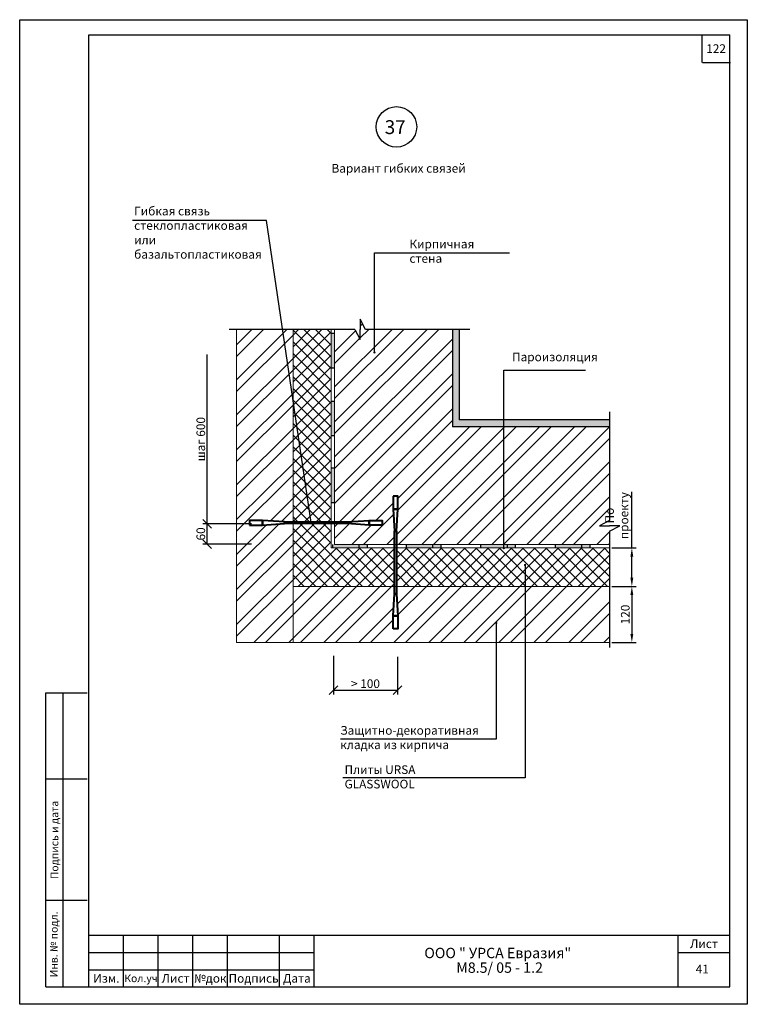
# Model space of a CAD drawing. Extents: x 1327 to 7825, y -1266 to 1194.
# Drawn here: x 4609 to 4819, y -334 to -50 of the extents above; entities that cross this region are included whole.
import ezdxf

# ---------------------------------------------------------------- set-up
doc = ezdxf.new("R2010")
doc.units = 0
doc.layers.get('0').update_dxf_attribs({"linetype": 'CONTINUOUS'})
doc.layers.get('DEFPOINTS').update_dxf_attribs({"linetype": 'CONTINUOUS'})
doc.layers.add('2', color=2, linetype='CONTINUOUS', lineweight=40)
doc.layers.add('5', color=6, linetype='CONTINUOUS', lineweight=18)
doc.layers.add('ШТРИХОВКА', color=7, linetype='CONTINUOUS')
doc.styles.get("Standard").update_dxf_attribs({"font": 'TIMES.TTF'})
doc.dimstyles.new('ISO-25', dxfattribs={"dimtxt": 2.5, "dimasz": 2.5, "dimexe": 1.25, "dimexo": 0.625, "dimtad": 1, "dimtxsty": 'Standard', "dimcen": 2.5, "dimadec": 0, "dimazin": 0, "dimtfac": 1, "dimtmove": 0, "dimatfit": 3, "dimfxl": 0, "dimarcsym": 0})
doc.dimstyles.get("Standard").update_dxf_attribs({"dimtxt": 0.18, "dimasz": 0.18, "dimexe": 0.18, "dimexo": 0.0625, "dimgap": 0.09, "dimtad": 0, "dimtih": 1, "dimtoh": 1, "dimdec": 4, "dimzin": 0, "dimdsep": 46, "dimtxsty": 'Standard', "dimcen": 0.09, "dimadec": 0, "dimazin": 0, "dimtfac": 1, "dimtdec": 4, "dimtofl": 0, "dimtmove": 0, "dimatfit": 3, "dimfxl": 0, "dimtolj": 1, "dimtzin": 0, "dimarcsym": 0})
pattern_1 = [(45, (-140.391, -1531.106), (-5.051394, 5.051394), []), (45, (-137.0236, -1531.106), (-5.051394, 5.051394), [])]

# ---------------------------------------------------------------- blocks, each defined once
blk = doc.blocks.new('*D1227')
at = {"color": 0, "lineweight": -2}
for p, q in [((4780.04, -213.57), (4787.1, -213.57)), ((4785.85, -216.07), (4785.85, -227.29)), ((4780.04, -229.79), (4787.1, -229.79))]:
    blk.add_line(p, q, dxfattribs=at)
at = {"color": 0}
for points in [[(4785.43, -216.07), (4786.26, -216.07), (4785.85, -213.57)], [(4785.43, -227.29), (4786.26, -227.29), (4785.85, -229.79)]]:
    blk.add_solid(points, dxfattribs=at)
at = {"layer": 'DEFPOINTS', "color": 0}
for p in [(4779.41, -213.57), (4779.41, -229.79), (4785.85, -229.79)]:
    blk.add_point(p, dxfattribs=at)
at = {"color": 0, "insert": (4783.95, -221.68), "char_height": 2.5, "attachment_point": 5, "rotation": 90}
blk.add_mtext('{\\fTimes New Roman|b0|i0|c204|p18;120}', dxfattribs=at)
blk = doc.blocks.new('*D1228')
at = {"color": 0, "lineweight": -2}
for p, q in [((4785.85, -202.46), (4785.85, -186.25)), ((4780.04, -202.46), (4787.1, -202.46)), ((4785.85, -211.07), (4785.85, -204.96)), ((4780.04, -213.57), (4787.1, -213.57))]:
    blk.add_line(p, q, dxfattribs=at)
at = {"color": 0}
for points in [[(4785.43, -204.96), (4786.26, -204.96), (4785.85, -202.46)], [(4785.43, -211.07), (4786.26, -211.07), (4785.85, -213.57)]]:
    blk.add_solid(points, dxfattribs=at)
at = {"layer": 'DEFPOINTS', "color": 0}
for p in [(4779.41, -202.46), (4785.85, -202.46), (4779.41, -213.57)]:
    blk.add_point(p, dxfattribs=at)
at = {"color": 0, "insert": (4781.49, -193.11), "char_height": 2.5, "attachment_point": 5, "rotation": 90}
blk.add_mtext('{\\fTimes New Roman|b0|i0|c204|p18;По \\Pпроекту}', dxfattribs=at)
blk = doc.blocks.new('_OBLIQUE')
at = {"color": 0, "linetype": 'ByBlock'}
blk.add_line((-0.5, -0.5), (0.5, 0.5), dxfattribs=at)
blk = doc.blocks.new('*D1235')
at = {"color": 0, "lineweight": -2, "ltscale": 0.5}
for p, q in [((4699.7, -233.62), (4699.7, -244.8)), ((4718.24, -233.86), (4718.24, -244.8)), ((4699.7, -243.55), (4718.24, -243.55))]:
    blk.add_line(p, q, dxfattribs=at)
at = {"layer": 'DEFPOINTS', "color": 0, "ltscale": 0.5}
for p in [(4699.7, -233), (4718.24, -233.23), (4718.24, -243.55)]:
    blk.add_point(p, dxfattribs=at)
at = {"color": 0, "lineweight": -2, "ltscale": 0.5, "xscale": 2.5, "yscale": 2.5, "zscale": 2.5, "rotation": 180}
blk.add_blockref('_OBLIQUE', (4699.7, -243.55), dxfattribs=at)
at = {"color": 0, "lineweight": -2, "ltscale": 0.5, "xscale": 2.5, "yscale": 2.5, "zscale": 2.5}
blk.add_blockref('_OBLIQUE', (4718.24, -243.55), dxfattribs=at)
at = {"color": 0, "ltscale": 0.5, "insert": (4708.97, -241.66), "char_height": 2.5, "attachment_point": 5}
blk.add_mtext('\\A1;{\\fTimes New Roman|b0|i0|c0|p18;> \\fTimes New Roman|b0|i0|c204|p18;100}', dxfattribs=at)
blk = doc.blocks.new('_DotSmall')
at = {"color": 0, "linetype": 'ByBlock', "const_width": 0.5}
blk.add_lwpolyline([(-0.0625, 0, 1), (0.0625, 0, 1)], format="xyb", close=True, dxfattribs=at)
blk = doc.blocks.new('*D1236')
at = {"color": 0, "lineweight": -2, "ltscale": 0.5}
for p, q in [((4676.08, -195.46), (4662.07, -195.46)), ((4663.32, -201.33), (4663.32, -195.46)), ((4676.08, -201.33), (4662.07, -201.33))]:
    blk.add_line(p, q, dxfattribs=at)
at = {"layer": 'DEFPOINTS', "color": 0, "ltscale": 0.5}
for p in [(4663.32, -195.46), (4676.7, -195.46), (4676.7, -201.33)]:
    blk.add_point(p, dxfattribs=at)
at = {"color": 0, "lineweight": -2, "ltscale": 0.5, "xscale": 2.5, "yscale": 2.5, "zscale": 2.5}
for p, rotation in [((4663.32, -195.46), 90), ((4663.32, -201.33), 270)]:
    blk.add_blockref('_OBLIQUE', p, dxfattribs=dict(at, rotation=rotation))
at = {"color": 0, "ltscale": 0.5, "insert": (4661.43, -198.4), "char_height": 2.5, "attachment_point": 5, "rotation": 90}
blk.add_mtext('\\A1;{\\fTimes New Roman|b0|i0|c204|p18;60}', dxfattribs=at)
blk = doc.blocks.new('*D1237')
at = {"color": 0, "lineweight": -2, "ltscale": 0.5}
for p, q in [((4663.32, -195.46), (4663.32, -146.62)), ((4676.08, -195.46), (4662.07, -195.46))]:
    blk.add_line(p, q, dxfattribs=at)
at = {"layer": 'DEFPOINTS', "color": 0, "ltscale": 0.5}
for p in [(4663.32, -146.62), (4663.32, -146.62), (4676.7, -195.46)]:
    blk.add_point(p, dxfattribs=at)
at = {"color": 0, "lineweight": -2, "ltscale": 0.5, "xscale": 2.5, "yscale": 2.5, "zscale": 2.5, "rotation": 270}
blk.add_blockref('_OBLIQUE', (4663.32, -195.46), dxfattribs=at)
at = {"color": 0, "ltscale": 0.5, "insert": (4661.43, -171.04), "char_height": 2.5, "attachment_point": 5, "rotation": 90}
blk.add_mtext('\\A1;{\\fTimes New Roman|b0|i0|c204|p18;шаг 600}', dxfattribs=at)
blk = doc.blocks.new('_None')

msp = doc.modelspace()

# ---------------------------------------------------------------- hatches: boundary and pattern name
at = {"linetype": 'Continuous'}
h = msp.add_hatch(dxfattribs=at)
h.set_pattern_fill('ANSI32', color=0, scale=0.75, style=0)
h.set_pattern_definition(pattern_1)
h.paths.add_polyline_path([(4700.06009, -194.88218), (4703.70458, -194.88218), (4710.05824, -194.53056), (4710.05824, -194.52885), (4713.80754, -194.52885), (4713.80754, -195.84135), (4710.05824, -195.84135), (4703.65334, -195.43203), (4700.06009, -195.43269), (4700.06009, -201.45767), (4717.36226, -201.45767), (4717.36156, -197.59762), (4716.95552, -191.24395), (4716.95552, -187.49465), (4718.26802, -187.49465), (4718.26802, -191.24395), (4718.2663, -191.24395), (4717.91469, -197.59762), (4717.91469, -201.45767), (4779.41194, -201.45767), (4779.41194, -196.08779), (4776.46994, -196.08779), (4779.41194, -194.54581), (4779.41194, -193.71606), (4779.41194, -167.45767), (4734.06009, -167.45767), (4734.06009, -139.34836), (4708.99867, -139.34836), (4707.45669, -136.40637), (4707.45669, -139.34836), (4707.45669, -142.29036), (4705.91471, -139.34836), (4700.06009, -139.34836)])
h = msp.add_hatch(dxfattribs=at)
h.set_pattern_fill('ANSI32', color=0, scale=0.75, style=0)
h.set_pattern_definition(pattern_1)
h.paths.add_polyline_path([(4688.05148, -139.34836), (4671.77828, -139.34836), (4671.7883, -229.78686), (4688.04989, -229.78686), (4688.05049, -195.43486), (4685.57436, -195.43531), (4679.22069, -195.84135), (4675.47139, -195.84135), (4675.47139, -194.52885), (4679.22069, -194.52885), (4679.22069, -194.53056), (4685.57436, -194.88218), (4688.0505, -194.88218)])
h.paths.add_polyline_path([(4688.05018, -213.5672), (4688.04989, -229.78686), (4779.41194, -229.78686), (4779.41194, -213.5672), (4717.91469, -213.5672), (4717.91469, -215.72784), (4718.2663, -222.0815), (4718.26802, -222.0815), (4718.26802, -225.8308), (4716.95552, -225.8308), (4716.95552, -222.0815), (4717.36483, -215.6766), (4717.36445, -213.5672)])
for points in [[(4700.06009, -140.4674), (4699.06009, -140.4674), (4699.06009, -150.4674), (4700.06009, -150.4674)], [(4700.06009, -160.02849), (4699.06009, -160.02849), (4699.06009, -170.02849), (4700.06009, -170.02849)], [(4700.06009, -179.35809), (4699.06009, -179.35809), (4699.06009, -189.35809), (4700.06009, -189.35809)], [(4709.44744, -201.45767), (4699.44744, -201.45767), (4699.44744, -202.45767), (4709.44744, -202.45767)], [(4730.73639, -201.45767), (4720.73639, -201.45767), (4720.73639, -202.45767), (4730.73639, -202.45767)], [(4752.21045, -201.45767), (4742.21045, -201.45767), (4742.21045, -202.45767), (4752.21045, -202.45767)], [(4773.68451, -201.45767), (4763.68451, -201.45767), (4763.68451, -202.45767), (4773.68451, -202.45767)]]:
    msp.add_hatch(color=0).paths.add_polyline_path(points)
h = msp.add_hatch(dxfattribs=at)
h.set_pattern_fill('AR-SAND', color=0, scale=0.5, style=0)
h.set_pattern_definition([(37.5, (2466.7756, -465.8764), (-0.03149668, 0.96341188), [0, -0.76, 0, -0.85, 0, -0.8125]), (7.5, (2466.7756, -465.8764), (0.88488835, 1.411073), [0, -0.41, 0, -0.685, 0, -0.2625]), (327.5, (2466.1606, -465.8764), (1.55707093, 0.00282953), [0, -0.25, 0, -0.9, 0, -1.175]), (317.5, (2466.1606, -465.8764), (1.5030633, 0.4388378), [0, -0.125, 0, -0.59, 0, -0.675])])
h.paths.add_polyline_path([(4735.96009, -165.45767), (4735.96009, -139.34836), (4734.06009, -139.34836), (4734.06009, -167.45767), (4779.41194, -167.45767), (4779.41194, -165.45767)])
at = {"layer": 'ШТРИХОВКА', "ltscale": 0.3}
h = msp.add_hatch(dxfattribs=at)
h.set_pattern_fill('ANSI37', color=256, scale=0.75, style=0)
h.set_pattern_definition([(45, (-140.3912, -1531.106), (-1.683798, 1.683798), []), (135, (-140.3912, -1531.106), (-1.683798, -1.683798), [])])
h.paths.add_polyline_path([(4699.06009, -139.34836), (4688.05148, -139.34836), (4688.0505, -194.88218), (4699.06009, -194.88218)])
h.paths.add_polyline_path([(4717.36445, -213.5672), (4717.36244, -202.45767), (4699.06009, -202.45767), (4699.06009, -195.43287), (4688.05049, -195.43486), (4688.05018, -213.5672)])
h.paths.add_polyline_path([(4779.41194, -213.5672), (4779.41194, -202.45767), (4717.91469, -202.45767), (4717.91469, -213.5672)])

# ---------------------------------------------------------------- linework, layer by layer
at = {"ltscale": 0.5}
for p, q in [((4629.16793, -329.25643), (4629.16793, -54.25643)), ((4629.16793, -54.25643), (4814.16793, -54.25643)), ((4806.16793, -62.25643), (4806.16793, -54.25643)), ((4814.16793, -329.25643), (4814.16793, -54.25643)), ((4806.28549, -62.25643), (4814.28549, -62.25643)), ((4705.91471, -139.34836), (4669.6395, -139.34836)), ((4739.11623, -139.34836), (4708.99867, -139.34836)), ((4779.41194, -163.16219), (4779.41194, -194.54581)), ((4779.41194, -197.62977), (4779.41194, -231.23004)), ((4616.66793, -329.25643), (4616.66793, -244.25643)), ((4616.66793, -244.25643), (4628.66793, -244.25643)), ((4621.66793, -329.25643), (4621.66793, -244.25643)), ((4628.66793, -269.25643), (4616.66793, -269.25643)), ((4628.66793, -304.25643), (4616.66793, -304.25643)), ((4629.16793, -314.25643), (4814.16793, -314.25643)), ((4639.16793, -329.25643), (4639.16793, -314.25643)), ((4649.16793, -329.25643), (4649.16793, -314.25643)), ((4659.16793, -329.25643), (4659.16793, -314.25643)), ((4669.16793, -329.25643), (4669.16793, -314.25643)), ((4684.16793, -329.25643), (4684.16793, -314.25643)), ((4694.16793, -329.25643), (4694.16793, -314.25643)), ((4799.16793, -329.25643), (4799.16793, -314.25643)), ((4629.16793, -319.25643), (4694.16793, -319.25643)), ((4799.16793, -319.25643), (4814.16793, -319.25643)), ((4629.16793, -324.25643), (4694.16793, -324.25643)), ((4616.66793, -329.25643), (4814.16793, -329.25643))]:
    msp.add_line(p, q, dxfattribs=at)
at = {"color": 0}
for p, q in [((4708.99867, -139.34836), (4707.45669, -136.40637)), ((4707.45669, -136.40637), (4707.45669, -139.34836)), ((4699.06009, -140.4674), (4700.06009, -140.4674)), ((4705.91471, -139.34836), (4707.45669, -142.29036)), ((4707.45669, -142.29036), (4707.45669, -139.34836)), ((4734.06009, -139.34836), (4734.06009, -167.45767)), ((4735.96009, -139.34836), (4735.96009, -165.45767)), ((4699.06009, -150.4674), (4700.06009, -150.4674)), ((4699.06009, -160.02849), (4700.06009, -160.02849)), ((4779.41194, -167.45767), (4734.06009, -167.45767)), ((4779.41194, -165.45767), (4735.96009, -165.45767)), ((4699.06009, -170.02849), (4700.06009, -170.02849)), ((4699.06009, -179.35809), (4700.06009, -179.35809)), ((4699.06009, -189.35809), (4700.06009, -189.35809)), ((4779.41194, -194.54581), (4776.46994, -196.08779)), ((4776.46994, -196.08779), (4779.41194, -196.08779)), ((4782.35394, -196.08779), (4779.41194, -196.08779)), ((4779.41194, -197.62977), (4782.35394, -196.08779)), ((4699.44744, -201.45767), (4699.44744, -202.45767)), ((4707.06261, -201.45767), (4707.06261, -202.45767)), ((4709.44744, -201.45767), (4709.44744, -202.45767)), ((4720.73639, -201.45767), (4720.73639, -202.45767)), ((4728.35156, -201.45767), (4728.35156, -202.45767)), ((4730.73639, -201.45767), (4730.73639, -202.45767)), ((4742.21045, -201.45767), (4742.21045, -202.45767)), ((4749.82562, -201.45767), (4749.82562, -202.45767)), ((4752.21045, -201.45767), (4752.21045, -202.45767)), ((4763.68451, -201.45767), (4763.68451, -202.45767)), ((4771.29968, -201.45767), (4771.29968, -202.45767)), ((4773.68451, -201.45767), (4773.68451, -202.45767))]:
    msp.add_line(p, q, dxfattribs=at)
at = {"ltscale": 0.1}
msp.add_lwpolyline([(4609.16793, -49.89953), (4819.16793, -49.89953), (4819.16793, -334.25643), (4609.16793, -334.25643)], close=True, dxfattribs=at)
at = {"color": 0, "linetype": 'Continuous', "lineweight": 30}
msp.add_circle((4717.9066, -80.85077), 5.84184, dxfattribs=at)
at = {"layer": '2', "color": 2}
for points in [[(4716.95552, -187.49465), (4716.95552, -191.24395), (4718.26802, -191.24395), (4718.26802, -187.49465)], [(4716.95552, -191.24395), (4717.36156, -197.59762), (4717.91469, -197.59762), (4718.2663, -191.24395)], [(4675.47139, -195.84135), (4679.22069, -195.84135), (4679.22069, -194.52885), (4675.47139, -194.52885)], [(4679.22069, -195.84135), (4685.57436, -195.43531), (4685.57436, -194.88218), (4679.22069, -194.53056)], [(4703.70458, -195.43203), (4685.57436, -195.43531), (4685.57436, -194.88218), (4703.70458, -194.88218)], [(4710.05824, -195.84135), (4703.70458, -195.43531), (4703.70458, -194.88218), (4710.05824, -194.53056)], [(4713.80754, -195.84135), (4710.05824, -195.84135), (4710.05824, -194.52885), (4713.80754, -194.52885)], [(4717.36484, -215.72784), (4717.36156, -197.59762), (4717.91469, -197.59762), (4717.91469, -215.72784)], [(4716.95552, -222.0815), (4717.36156, -215.72784), (4717.91469, -215.72784), (4718.2663, -222.0815)], [(4716.95552, -225.8308), (4716.95552, -222.0815), (4718.26802, -222.0815), (4718.26802, -225.8308)]]:
    msp.add_lwpolyline(points, close=True, dxfattribs=at)
at = {"layer": '5'}
for p, q in [((4671.7883, -229.78686), (4671.77828, -139.34836)), ((4688.05148, -139.34836), (4688.04989, -229.78686)), ((4699.06009, -202.45767), (4699.06009, -139.34836)), ((4700.06009, -201.45767), (4700.06009, -139.34836)), ((4779.41194, -201.45767), (4700.06009, -201.45767)), ((4779.41194, -202.45767), (4699.06009, -202.45767)), ((4779.41194, -213.5672), (4688.05018, -213.5672)), ((4671.7883, -229.78686), (4779.41194, -229.78686))]:
    msp.add_line(p, q, dxfattribs=at)

# ---------------------------------------------------------------- texts
at = {"color": 0, "linetype": 'Continuous', "lineweight": 30}
msp.add_text('37', height=4, dxfattribs=at).set_placement((4714.52145, -82.93012))
at = {"ltscale": 0.5}
for s, p in [('ООО " УРСА Евразия"', (4725.95596, -320.93361)), ('М8.5/ 05 - 1.2', (4735.1782, -325.16336))]:
    msp.add_text(s, height=3, dxfattribs=at).set_placement(p)
for s, insert, char_height, width, attachment_point in [('{\\fTimes New Roman|b0|i0|c0|p18;122}', (4810.16793, -58.25643), 2.5, 8, 5), ('{\\fTimes New Roman|b0|i0|c204|p18;Вариант гибких связей}', (4699.17007, -91.5761), 2.5, 40.308414, 1), ('{\\fTimes New Roman|b0|i0|c204|p18;Гибкая связь стеклопластиковая или базальтопластиковая }', (4642.19475, -103.91585), 2.5, 37.9176143, 1), ('{\\fTimes New Roman|b0|i0|c204|p18;Кирпичная стена}', (4721.65168, -113.43479), 2.5, 28.7486359, 1), ('{\\fTimes New Roman|b0|i0|c204|p18;Пароизоляция}', (4751.28769, -146.04492), 2.5, 37.9697779, 1), ('{\\fTimes New Roman|b0|i0|c204|p18;Защитно-декоративная кладка из кирпича}', (4701.70095, -253.89353), 2.5, 37.9176143, 1), ('{\\fTimes New Roman|b0|i0|c204|p18;Плиты \\fTimes New Roman|b0|i0|c0|p18;URSA GLASSWOOL}', (4702.93595, -265.23883), 2.5, 26.2727259, 1), ('\\fTimes New Roman|b0|i0|c204|p18;Лист', (4806.66793, -316.75643), 2.5, 15, 5), ('{\\fTimes New Roman|b0|i0|c0|p18;41}', (4806.16182, -324.10367), 2.5, 15.2297, 5), ('\\fTimes New Roman|b0|i0|c204|p18;Изм.', (4634.16793, -326.75643), 2.5, 10, 5), ('\\fTimes New Roman|b0|i0|c204|p18;Кол.уч', (4644.16793, -326.75643), 2.2, 10, 5), ('\\fTimes New Roman|b0|i0|c204|p18;Лист', (4654.16793, -326.75643), 2.5, 10, 5), ('\\fTimes New Roman|b0|i0|c204|p18;№док', (4664.16793, -326.75643), 2.5, 10, 5), ('\\fTimes New Roman|b0|i0|c204|p18;Подпись', (4676.66793, -326.75643), 2.5, 15, 5), ('\\fTimes New Roman|b0|i0|c204|p18;Дата', (4689.16793, -326.75643), 2.5, 10, 5)]:
    msp.add_mtext(s, dxfattribs=dict(at, insert=insert, char_height=char_height, width=width, attachment_point=attachment_point))
at = {"ltscale": 0.5, "char_height": 2.2, "attachment_point": 5, "rotation": 90}
for s, insert, width in [('\\fTimes New Roman|b0|i0|c204|p18;Подпись и дата', (4619.20613, -286.80107), 34.7568), ('\\fTimes New Roman|b0|i0|c204|p18;Инв. № подл.', (4619.02305, -316.94782), 25.0005)]:
    msp.add_mtext(s, dxfattribs=dict(at, insert=insert, width=width))

# ---------------------------------------------------------------- dimensions: what is measured, and where the dimension line sits
at = {"ltscale": 0.5}
for base, p1, p2, text, override, picture, middle in [((4663.32475, -146.61563), (4676.70141, -195.46385), (4663.32475, -146.61563), '{\\fTimes New Roman|b0|i0|c204|p18;шаг 600}', {"dimtxt": 2.5, "dimasz": 2.5, "dimexe": 1.25, "dimexo": 0.625, "dimgap": 0.625, "dimtad": 1, "dimtih": 0, "dimtoh": 0, "dimrnd": 1, "dimzin": 8, "dimlunit": 6, "dimblk1": 'OBLIQUE', "dimblk2": 'None', "dimsah": 1, "dimcen": 2.5, "dimse2": 1, "dimtofl": 1, "dimtmove": 2, "dimldrblk": 'DotSmall'}, '*D1237', (4661.42812, -171.03974)), ((4663.32475, -195.46385), (4676.70141, -201.32826), (4676.70141, -195.46385), '{\\fTimes New Roman|b0|i0|c204|p18;60}', {"dimtxt": 2.5, "dimasz": 2.5, "dimexe": 1.25, "dimexo": 0.625, "dimgap": 0.625, "dimtad": 1, "dimtih": 0, "dimtoh": 0, "dimrnd": 1, "dimzin": 8, "dimlunit": 6, "dimblk1": 'OBLIQUE', "dimblk2": 'OBLIQUE', "dimsah": 1, "dimcen": 2.5, "dimtofl": 1, "dimtmove": 2, "dimldrblk": 'DotSmall'}, '*D1236', (4661.42812, -198.39605))]:
    dim = msp.add_linear_dim(base=base, p1=p1, p2=p2, angle=90, text=text, dimstyle='Standard', override=override, dxfattribs=at)
    dim.commit()
    dim.dimension.update_dxf_attribs({"geometry": picture, "text_midpoint": middle})
at = {"color": 0}
for base, p2, text, picture, middle in [((4785.84668, -202.45767), (4779.41194, -202.45767), '{\\fTimes New Roman|b0|i0|c204|p18;По \\Pпроекту}', '*D1228', (4781.49001, -193.10611)), ((4785.84668, -229.78686), (4779.41194, -229.78686), '{\\fTimes New Roman|b0|i0|c204|p18;120}', '*D1227', (4783.95005, -221.67703))]:
    dim = msp.add_linear_dim(base=base, p1=(4779.41194, -213.5672), p2=p2, angle=90, text=text, dimstyle='ISO-25', dxfattribs=at)
    dim.commit()
    dim.dimension.update_dxf_attribs({"geometry": picture, "text_midpoint": middle})
at = {"ltscale": 0.5}
dim = msp.add_linear_dim(base=(4718.23946, -243.55205), p1=(4699.69988, -232.99611), p2=(4718.23946, -233.23068), text='{\\fTimes New Roman|b0|i0|c0|p18;> \\fTimes New Roman|b0|i0|c204|p18;100}', dimstyle='Standard', override={"dimtxt": 2.5, "dimasz": 2.5, "dimexe": 1.25, "dimexo": 0.625, "dimgap": 0.625, "dimtad": 1, "dimtih": 0, "dimtoh": 0, "dimrnd": 1, "dimzin": 8, "dimlunit": 6, "dimblk1": 'OBLIQUE', "dimblk2": 'OBLIQUE', "dimsah": 1, "dimcen": 2.5, "dimtofl": 1, "dimtmove": 2, "dimldrblk": 'DotSmall'}, dxfattribs=at)
dim.commit()
dim.dimension.update_dxf_attribs({"geometry": '*D1235', "text_midpoint": (4708.96967, -241.65542)})

# ---------------------------------------------------------------- leaders
msp.add_leader([(4693.30894, -195.14913), (4680.40732, -107.85925), (4641.75, -107.85925)], dimstyle='Standard', override={"dimtxt": 2.5, "dimasz": 2.5, "dimexe": 1.25, "dimexo": 0.625, "dimgap": 0.625, "dimtih": 0, "dimtoh": 0, "dimrnd": 1, "dimzin": 8, "dimlunit": 6, "dimcen": 2.5, "dimtofl": 1, "dimtmove": 2, "dimldrblk": 'DotSmall'}, dxfattribs=at)
at = {"ltscale": 0.3}
for points in [[(4711.56068, -145.99855), (4711.56068, -117.2557), (4750.51122, -117.2557)], [(4748.8956, -202.54371), (4748.8956, -151.15486), (4772.44531, -151.15486)], [(4755.02103, -207.35665), (4755.02103, -268.84067), (4702.4238, -268.84067)], [(4746.73233, -224.14484), (4746.73233, -257.72122), (4701.7988, -257.72122)]]:
    msp.add_leader(points, dimstyle='Standard', override={"dimtxt": 2.5, "dimasz": 2.5, "dimexe": 1.25, "dimexo": 0.625, "dimgap": 0.625, "dimtih": 0, "dimtoh": 0, "dimrnd": 1, "dimzin": 8, "dimlunit": 6, "dimcen": 2.5, "dimtofl": 1, "dimtmove": 2, "dimldrblk": 'DotSmall'}, dxfattribs=at)

doc.saveas('drawing.dxf')
